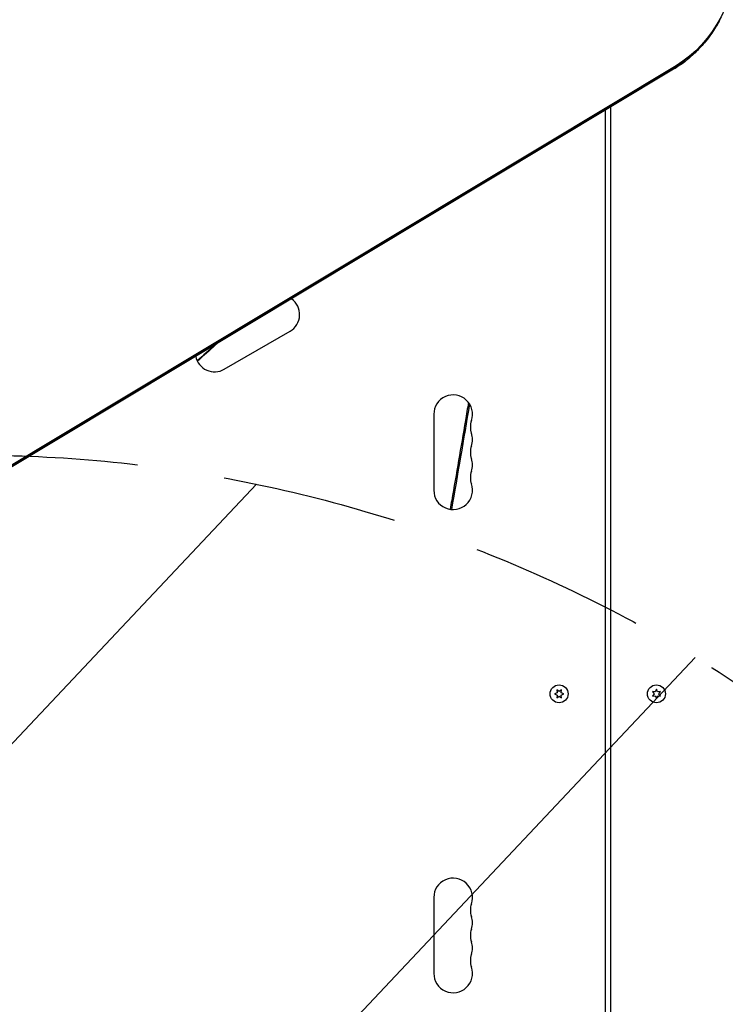
# Model space of a CAD drawing. Units: millimetres. Extents: x -7077 to 7620, y -8908 to 6891.
# Drawn here: x -426 to 85, y 316 to 1029 of the extents above; entities that cross this region are included whole.
import ezdxf

# ---------------------------------------------------------------- set-up
doc = ezdxf.new("R2010")
doc.units = ezdxf.units.MM
doc.header["$LTSCALE"] = 20
doc.linetypes.add('HIDDEN', pattern=[9.525, 6.35, -3.175])
for name, color, linetype in [('2d', 230, 'Continuous'), ('AS-Free_Space', 31, 'HIDDEN'), ('AS-Free_Space_Hatch', 31, 'HIDDEN')]:
    doc.layers.add(name, color=color, linetype=linetype)

msp = doc.modelspace()

# ---------------------------------------------------------------- hatches: boundary and pattern name
at = {"layer": 'AS-Free_Space_Hatch'}
h = msp.add_hatch(dxfattribs=at)
h.set_pattern_fill('ANSI31', color=256, scale=100)
h.set_pattern_definition([(46.7138, (3699.9, 4891.18), (-231.1203, 217.6916), [])])
edge = h.paths.add_edge_path()
edge.add_line((5552.22, 1101.52), (5552.22, 1720.87))
edge.add_arc((3561.25, 1720.87), 1990.97, 0, 42.57984)
edge.add_arc((5852.78, 3826.54), 1121.1, 184.15082, 222.57984, ccw=False)
edge.add_line((4734.62, 3745.4), (4699.44, 4921.08))
edge.add_arc((3699.89, 4891.18), 1000, 1.71381, 181.71381)
edge.add_line((2700.34, 4861.27), (2744.73, 3377.63))
edge.add_arc((5036.57, 3446.2), 2292.87, 181.71381, 229.65588)
edge.add_line((3552.22, 1698.65), (3552.22, 1101.52))
edge.add_arc((4552.22, 1101.52), 1000, 180, 360)
edge = h.paths.add_edge_path()
edge.add_arc((5247.81, -714.02), 500, 0, 360)
edge = h.paths.add_edge_path()
edge.add_line((408.24, 213.76), (1433.83, -1565.47))
edge.add_arc((567.81, -2065.47), 1000, -146.94239, 30, ccw=False)
edge.add_line((-270.32, -2610.95), (-1323.81, -786.24))
edge.add_arc((-457.79, -286.24), 1000, 30, 210, ccw=False)
edge = h.paths.add_edge_path()
edge.add_line((-3499.56, -5872.28), (-4340.13, -7328.19))
edge.add_arc((-5206.16, -6828.19), 1000, 240, 330, ccw=False)
edge.add_arc((-5206.16, -6828.19), 1000, 150, 240, ccw=False)
edge.add_line((-6072.18, -6328.19), (-5231.61, -4872.28))
edge.add_line((-5231.61, -4872.28), (-3499.56, -5872.28))

# ---------------------------------------------------------------- linework, layer by layer
at = {"layer": '2d'}
for p, q in [((47.66, 993.41), (-783.54, 493.98)), ((48.75, 994.44), (-782.45, 495.01)), ((49.44, 995.92), (-781.76, 496.49)), ((-2, 963.57), (-2, 52.96)), ((2, 965.97), (2, 52.96)), ((-277.78, 776.13), (-230.15, 803.63)), ((-126, 743.5), (-126, 688.5)), ((-36.93, 543.9), (-36.75, 541.86)), ((-35.25, 542.73), (-36.93, 543.9)), ((-33.58, 543.9), (-35.25, 542.73)), ((-33.75, 541.86), (-33.58, 543.9)), ((32.35, 542.67), (33.52, 541)), ((34.39, 542.5), (32.35, 542.67)), ((35.25, 544.35), (34.39, 542.5)), ((36.11, 542.5), (35.25, 544.35)), ((38.15, 542.67), (36.11, 542.5)), ((36.98, 541), (38.15, 542.67)), ((-36.75, 541.86), (-38.6, 541)), ((-38.6, 541), (-36.75, 540.14)), ((-36.75, 540.14), (-36.93, 538.1)), ((-36.93, 538.1), (-35.25, 539.27)), ((-35.25, 539.27), (-33.58, 538.1)), ((-31.9, 541), (-33.75, 541.86)), ((-33.75, 540.14), (-31.9, 541)), ((-33.58, 538.1), (-33.75, 540.14)), ((33.52, 541), (32.35, 539.32)), ((32.35, 539.32), (34.39, 539.5)), ((34.39, 539.5), (35.25, 537.65)), ((35.25, 537.65), (36.11, 539.5)), ((36.11, 539.5), (38.15, 539.32)), ((38.15, 539.32), (36.98, 541)), ((-126, 393.5), (-126, 338.5))]:
    msp.add_line(p, q, dxfattribs=at)
for centre in [(-35.25, 541), (35.25, 541)]:
    msp.add_circle(centre, 6.5, dxfattribs=at)
for centre, start, end in [((-237.15, 815.76), 300, 54.5407), ((-284.78, 788.26), 191.67906, 300), ((-112, 743.5), 340.89011, 180), ((-85.54, 734.33), 160.89011, 199.10989), ((-112, 725.17), 340.89011, 19.10989), ((-85.54, 716), 160.89011, 199.10989), ((-112, 706.83), 340.89011, 19.10989), ((-85.54, 697.67), 160.89011, 199.10989), ((-112, 688.5), 180, 19.10989), ((-112, 393.5), 340.89011, 180), ((-85.54, 384.33), 160.89011, 199.10989), ((-112, 375.17), 340.89011, 19.10989), ((-85.54, 366), 160.89011, 199.10989), ((-112, 356.83), 340.89011, 19.10989), ((-85.54, 347.67), 160.89011, 199.10989), ((-112, 338.5), 180, 19.10989)]:
    msp.add_arc(centre, 14, start, end, dxfattribs=at)
at = {"layer": '2d', "extrusion": (0, 0, -1)}
for centre, major_axis, start_param in [((12.24, 1082), (0, -96.61), -2.670354), ((10.92, 1082), (0, -98.27), -1.005141), ((10.92, 1082), (0, -98.27), -1.005141)]:
    msp.add_ellipse(centre, major_axis=major_axis, ratio=0.848, start_param=start_param, end_param=-0.471239, dxfattribs=at)
at = {"layer": '2d'}
for points, knots in [([(81.27, 1029.33), (79.66, 1026.34), (77.91, 1023.45), (74.15, 1017.87), (72.13, 1015.19), (67.85, 1010.08), (65.59, 1007.65), (60.83, 1003.07), (58.33, 1000.92), (53.14, 996.92), (50.44, 995.08), (47.66, 993.41)], [2.1364512, 2.1364512, 2.1364512, 2.1364512, 2.2432317, 2.2432317, 2.3500122, 2.3500122, 2.4567927, 2.4567927, 2.5635732, 2.5635732, 2.6703538, 2.6703538, 2.6703538, 2.6703538]), ([(-282.8, 794.85), (-286.95, 791.13), (-291.11, 787.42), (-295.93, 783.11), (-296.6, 782.51), (-297.26, 781.92)], [0.10714565, 0.10714565, 0.10714565, 0.10714565, 0.125, 0.125, 0.12785243, 0.12785243, 0.12785243, 0.12785243]), ([(-100.89, 752.01), (-101.63, 747.66), (-102.37, 743.3), (-106.39, 719.71), (-109.7, 700.45), (-113.42, 678.99), (-113.79, 676.83), (-114.17, 674.67)], [0.04833689, 0.04833689, 0.04833689, 0.04833689, 0.0625, 0.0625, 0.125, 0.125, 0.13200541, 0.13200541, 0.13200541, 0.13200541])]:
    msp.add_open_spline(points, degree=3, knots=knots, dxfattribs=at)
for points in [[(-284.28, 793.96), (-288.66, 790.05), (-293.04, 786.15), (-297.42, 782.24)], [(-100.15, 750.96), (-104.45, 725.5), (-108.78, 700.03), (-113.17, 674.55)]]:
    msp.add_open_spline(points, degree=3, dxfattribs=at)
at = {"layer": 'AS-Free_Space', "flags": 128}
msp.add_lwpolyline([(408.24, 213.76), (1433.83, -1565.47, -0.973667), (-270.32, -2610.95), (-1323.81, -786.24, -1)], format="xyb", close=True, dxfattribs=at)

doc.saveas('drawing.dxf')
